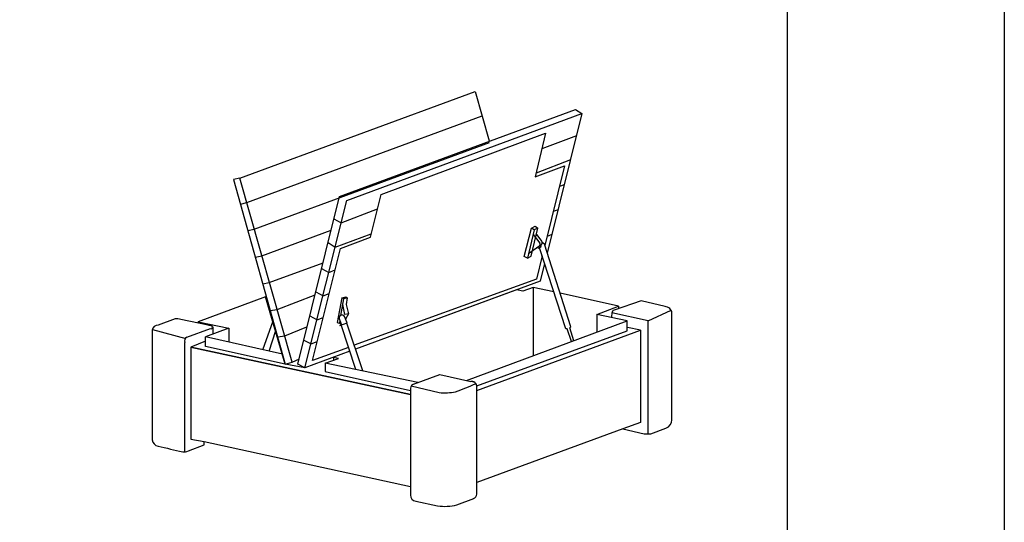
# Model space of a CAD drawing. Extents: x 0 to 8400, y 0 to 5940.
# Drawn here: x 4197 to 4674, y 3007 to 3250 of the extents above; entities that cross this region are included whole.
import ezdxf

# ---------------------------------------------------------------- set-up
doc = ezdxf.new("R2010")
doc.units = 0
doc.header["$LTSCALE"] = 6
doc.layers.add('P001', color=131, linetype='CONTINUOUS')

# ---------------------------------------------------------------- blocks, each defined once
blk = doc.blocks.new('収納縁台原稿')
at = {"layer": 'P001'}
for p, q in [((374.89, -1575.5), (374.89, -2075.51)), ((109.85, -1801.14), (223.77, -1759.04)), ((223.77, -1759.04), (230.56, -1782.99)), ((158.09, -1809.91), (272.3, -1767.8)), ((272.3, -1767.8), (275.46, -1769.74)), ((113.2, -1812.95), (227.14, -1770.93)), ((161.67, -1811.88), (275.46, -1769.74)), ((275.46, -1769.74), (258.67, -1837.46)), ((178.21, -1809.04), (257.85, -1779.32)), ((257.85, -1779.32), (252.83, -1800.4)), ((272.8, -1780.51), (256.05, -1786.86)), ((116.81, -1825.79), (230.75, -1783.76)), ((269.89, -1792.22), (253.26, -1798.59)), ((252.83, -1800.4), (267.07, -1795.05)), ((267.07, -1795.05), (257.47, -1833.7)), ((109.85, -1801.14), (106.72, -1801.75)), ((106.72, -1801.75), (131.83, -1891.15)), ((135.12, -1890.16), (109.85, -1801.14)), ((266.9, -1804.29), (264.55, -1805.19)), ((137.84, -1891.15), (158.09, -1809.91)), ((173.03, -1829.66), (178.21, -1809.04)), ((110.06, -1813.64), (113.2, -1812.95)), ((141.35, -1892.98), (161.67, -1811.88)), ((158.94, -1822.74), (176.47, -1815.98)), ((263.9, -1816.37), (261.55, -1817.27)), ((155.35, -1820.85), (158.94, -1822.74)), ((113.67, -1826.47), (116.81, -1825.79)), ((247.57, -1839.04), (250.98, -1825.34)), ((252.38, -1826.12), (249.08, -1839.91)), ((250.85, -1838.92), (254.15, -1825.3)), ((250.98, -1825.34), (252.84, -1824.42)), ((252.38, -1826.12), (250.98, -1825.34)), ((254.15, -1825.3), (252.38, -1826.12)), ((252.84, -1824.42), (254.15, -1825.3)), ((120.43, -1838.68), (154, -1826.29)), ((156, -1834.51), (173.43, -1828.05)), ((158.58, -1835.09), (173.03, -1829.66)), ((251.82, -1828.44), (255.03, -1832.61)), ((253.4, -1828.44), (256.02, -1831.76)), ((260.91, -1828.44), (258.58, -1829.33)), ((145, -1889.39), (158.58, -1835.09)), ((152.52, -1832.25), (156, -1834.51)), ((254.54, -1834.27), (249.61, -1837.71)), ((267.67, -1874.11), (254.95, -1834.89)), ((257.27, -1833.07), (256.27, -1832.28)), ((270.08, -1873.15), (257.27, -1833.07)), ((117.29, -1839.36), (120.43, -1838.68)), ((249.08, -1839.91), (247.57, -1839.04)), ((249.08, -1839.91), (250.85, -1838.92)), ((256.21, -1838.76), (253.41, -1850.03)), ((124.07, -1851.63), (150.08, -1842.04)), ((149.35, -1844.85), (152.94, -1846.73)), ((257.42, -1842.5), (255.32, -1850.96)), ((152.94, -1846.73), (155.96, -1845.57)), ((120.92, -1852.31), (124.07, -1851.63)), ((253.41, -1850.03), (165.15, -1882.07)), ((255.32, -1850.96), (165.78, -1883.97)), ((251.93, -1853.99), (246.9, -1855.88)), ((261.85, -1856.16), (251.93, -1853.99)), ((251.93, -1853.99), (251.93, -1887.11)), ((122.2, -1858.51), (89.64, -1870.68)), ((131.83, -1891.15), (122.2, -1858.51)), ((127.9, -1864.72), (146.21, -1857.56)), ((146.56, -1856.17), (150.15, -1858.06)), ((150.15, -1858.06), (153.12, -1856.91)), ((159.12, -1859.09), (156.93, -1871.07)), ((159.12, -1859.09), (161.18, -1858.51)), ((160.1, -1859.62), (159.12, -1859.09)), ((161.73, -1859.09), (160.1, -1859.62)), ((161.18, -1858.51), (161.73, -1859.09)), ((161.73, -1859.09), (161.29, -1862.32)), ((243.8, -1855.21), (165.78, -1883.97)), ((246.9, -1855.88), (243.8, -1855.21)), ((293.17, -1863.04), (264.86, -1856.82)), ((158.77, -1867.56), (160.1, -1859.62)), ((160.64, -1867.14), (159.65, -1862.31)), ((161.29, -1862.31), (162.4, -1866.78)), ((282.71, -1867.07), (293.17, -1863.04)), ((304.07, -1860.57), (291.11, -1865.1)), ((293.17, -1863.04), (293.17, -1864.38)), ((315.72, -1863.2), (304.07, -1860.57)), ((124.53, -1865.19), (127.9, -1864.72)), ((143.66, -1867.79), (147.25, -1869.67)), ((147.25, -1869.67), (150.21, -1868.53)), ((161.73, -1871.25), (160.52, -1868.04)), ((162.4, -1866.78), (160.64, -1867.14)), ((162.4, -1866.78), (161.04, -1869.43)), ((297.36, -1870.28), (282.71, -1867.07)), ((282.71, -1867.07), (282.71, -1875.71)), ((307.52, -1870.28), (289.95, -1866.33)), ((307.52, -1870.28), (318.71, -1865.1)), ((318.99, -1918.19), (318.99, -1866.33)), ((78.45, -1869.3), (70.24, -1872.38)), ((94.44, -1872.32), (81.22, -1869.61)), ((89.64, -1870.68), (104.41, -1873.8)), ((89.64, -1871.35), (89.64, -1870.68)), ((104.41, -1873.8), (93.2, -1878)), ((96.71, -1873.16), (96.71, -1876.61)), ((104.41, -1873.8), (104.41, -1880.51)), ((120.92, -1884.2), (125.94, -1870.19)), ((131.54, -1877.55), (142.32, -1873.16)), ((156.93, -1871.07), (158.52, -1871.56)), ((157.95, -1869.07), (158.87, -1871.77)), ((158.12, -1871.44), (158.33, -1870.2)), ((158.15, -1872.42), (161.73, -1871.25)), ((158.87, -1871.77), (158.15, -1872.42)), ((165.92, -1893.79), (158.89, -1872.18)), ((169.31, -1894.51), (161.54, -1871.31)), ((219.56, -1899.09), (297.36, -1870.28)), ((269.55, -1873.68), (270.08, -1873.15)), ((271.56, -1879.84), (269.55, -1873.68)), ((297.36, -1875.01), (297.36, -1870.28)), ((303.85, -1874.71), (297.53, -1873.41)), ((307.52, -1925.02), (307.52, -1870.28)), ((67.43, -1874.71), (67.43, -1927.82)), ((67.44, -1874.48), (83.65, -1878.75)), ((84.13, -1878.14), (95.55, -1873.99)), ((130.47, -1886.34), (93.2, -1878)), ((93.2, -1882.69), (93.2, -1878)), ((124.07, -1884.9), (127.26, -1874.89)), ((128.14, -1878), (131.54, -1877.55)), ((224.51, -1903.95), (303.85, -1874.71)), ((224.51, -1903.95), (303.85, -1874.71)), ((224.51, -1901.77), (297.36, -1875.01)), ((268.28, -1874.11), (267.67, -1874.11)), ((270.4, -1880.26), (268.28, -1874.11)), ((303.85, -1874.71), (303.85, -1919.43)), ((83.2, -1933.71), (83.2, -1880.72)), ((93.2, -1880.04), (86.14, -1882.96)), ((86.14, -1882.96), (192.51, -1905.92)), ((192.51, -1905.92), (86.14, -1882.96)), ((86.14, -1882.96), (86.14, -1927.49)), ((131.83, -1891.15), (93.2, -1882.69)), ((140.74, -1879.51), (144.33, -1881.39)), ((144.33, -1881.39), (147.29, -1880.25)), ((162.43, -1883.06), (145, -1889.39)), ((163.05, -1884.98), (141.35, -1892.98)), ((163.05, -1884.98), (141.35, -1892.98)), ((155.13, -1887.9), (155.13, -1889.28)), ((157.55, -1888.43), (155.13, -1887.9)), ((131.83, -1891.15), (135.12, -1890.16)), ((141.35, -1892.98), (131.83, -1891.15)), ((135.12, -1890.16), (138.64, -1888.62)), ((141.35, -1892.98), (137.84, -1891.15)), ((151.1, -1890.7), (157.55, -1888.43)), ((196.01, -1900.08), (151.1, -1890.7)), ((151.1, -1890.7), (151.1, -1894.81)), ((151.1, -1894.81), (192.51, -1903.95)), ((193.95, -1900.84), (206.66, -1896.21)), ((206.66, -1896.21), (221.69, -1899.55)), ((192.85, -1901.69), (206.28, -1904.98)), ((224.51, -1954.16), (224.51, -1901.77)), ((192.51, -1902.84), (192.51, -1950.46)), ((303.85, -1919.43), (295.2, -1922.51)), ((295.2, -1922.51), (224.51, -1948.51)), ((295.2, -1922.51), (305.57, -1924.92)), ((308.78, -1924.92), (316.13, -1922.14)), ((84.87, -1933.25), (92.46, -1930.23)), ((86.14, -1927.49), (92.46, -1928.62)), ((92.46, -1928.62), (192.41, -1950.46)), ((92.46, -1930.23), (92.46, -1928.62)), ((192.41, -1950.46), (192.41, -1954.65)), ((194.97, -1957.62), (205.58, -1959.84)), ((214.88, -1959.35), (223.04, -1956.3))]:
    blk.add_line(p, q, dxfattribs=at)
for centre, radius, start, end in [((255.04, -1833.37), 1.66, 230.7369, 254.6628), ((246.24, -1822.65), 14.29, 303.5914, 312.9278), ((254.27, -1833.29), 1.02, 284.9674, 41.8364), ((254.12, -1833.34), 1.69, 286.4583, 3.0048), ((255.32, -1832.41), 0.951, 312.892, 43.0233), ((314.66, -1868.71), 5.6, 53.3081, 79.1661), ((316.32, -1866.28), 2.67, 358.9056, 50.7545), ((159.36, -1868.86), 1.42, 35.4407, 188.2389), ((307.06, -1868.62), 17.27, 172.6979, 180.1811), ((291.42, -1866.56), 1.5, 101.9428, 174.8863), ((70.09, -1875.07), 2.69, 86.8547, 172.435), ((79.25, -1874.7), 5.46, 68.8105, 98.4457), ((93.26, -1880.49), 8.26, 67.4399, 81.8263), ((95.91, -1873.36), 0.721, 240.2298, 43.2031), ((85.08, -1879.94), 2.04, 117.9362, 202.3621), ((194.69, -1902.88), 2.17, 109.722, 178.7702), ((194.68, -1902.88), 2.17, 109.6491, 178.8431), ((75.92, -1543.41), 386.76, 290.9659, 292.5409), ((222.01, -1902.04), 2.52, 6.2627, 97.3334), ((220.68, -1906.4), 6.92, 65.2705, 81.6754), ((222.71, -1901.69), 1.8, 357.3179, 61.2469), ((208.91, -1878), 27.1, 264.4271, 281.4786), ((315.02, -1918.33), 3.97, 286.1811, 1.9785), ((307.18, -1911.69), 13.33, 263.0957, 276.9043), ((70.83, -1927.55), 3.41, 184.6125, 260.0309), ((171.71, -1513.61), 429.46, 256.3336, 257.964), ((82.95, -1929.35), 4.35, 259.4523, 296.1571), ((195.49, -1954.58), 3.08, 181.3191, 260.1883), ((222.38, -1954.27), 2.13, 287.8636, 2.9468), ((209.04, -1937.2), 22.9, 261.3177, 284.7674)]:
    blk.add_arc(centre, radius, start, end, dxfattribs=at)

msp = doc.modelspace()

# ---------------------------------------------------------------- linework, layer by layer
at = {"layer": 'P001'}
msp.add_lwpolyline([(3714.13, 4974.77), (4674.13, 4974.77), (4674.13, 1224.77), (3714.13, 1224.77)], close=True, dxfattribs=at)

# ---------------------------------------------------------------- block references
msp.add_blockref('収納縁台原稿', (4194.13, 4974.77), dxfattribs=at)

doc.saveas('drawing.dxf')
